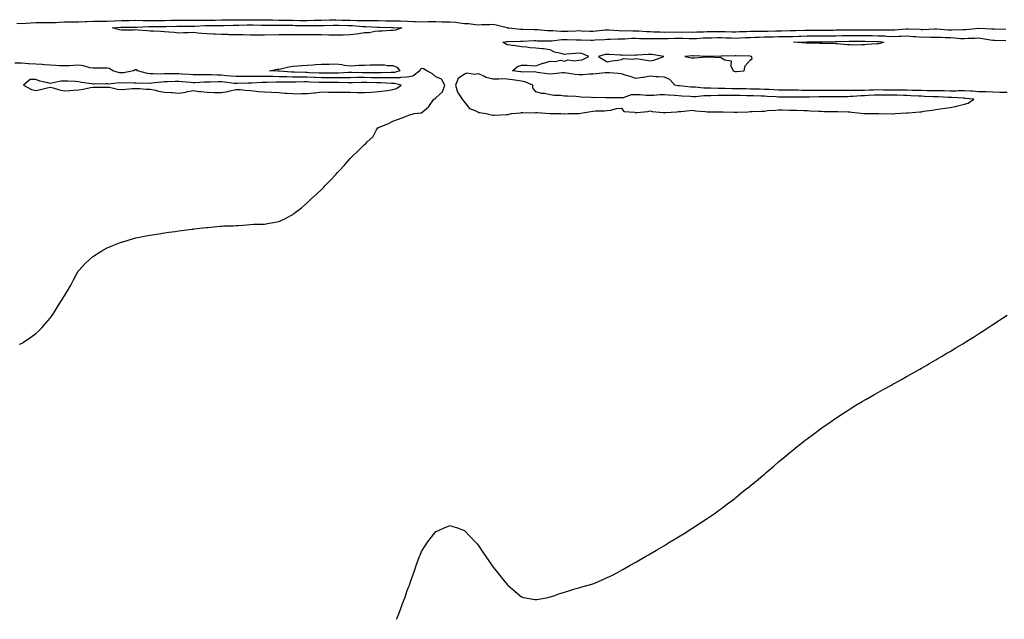
# Model space of a CAD drawing. Units: inches. Extents: x 1023923 to 1026563, y 7340138 to 7342778.
# Drawn here: x 1024747 to 1025436, y 7340138 to 7340558 of the extents above; entities that cross this region are included whole.
import ezdxf

# ---------------------------------------------------------------- set-up
doc = ezdxf.new("R2010")
doc.units = ezdxf.units.IN
doc.header["$MEASUREMENT"] = 0
doc.layers.add('Contour_10237340', color=7, linetype='Continuous', true_color=0xd74c4c)

msp = doc.modelspace()

# ---------------------------------------------------------------- linework, layer by layer
at = {"layer": 'Contour_10237340'}
for points in [[(1024744.79, 7340555.19, 3231), (1024748.05, 7340555.02, 3231), (1024751.23, 7340555.11, 3231), (1024754.48, 7340555.48, 3231), (1024758.05, 7340555.57, 3231), (1024761.7, 7340555.57, 3231), (1024764.38, 7340555.6, 3231), (1024768.05, 7340555.59, 3231), (1024771.88, 7340555.76, 3231), (1024774.01, 7340555.95, 3231), (1024778.05, 7340556.11, 3231), (1024782.23, 7340556.09, 3231), (1024783.81, 7340556.16, 3231), (1024788.05, 7340556.15, 3231), (1024792.48, 7340556.35, 3231), (1024793.52, 7340556.46, 3231), (1024798.05, 7340556.64, 3231), (1024802.72, 7340556.59, 3231), (1024803.38, 7340556.58, 3231), (1024808.05, 7340556.53, 3231), (1024812.93, 7340556.8, 3231), (1024813.15, 7340556.82, 3231), (1024818.05, 7340557.06, 3231), (1024822.82, 7340557.15, 3231), (1024823.3, 7340557.17, 3231), (1024828.05, 7340557.27, 3231), (1024832.82, 7340557.15, 3231), (1024833.25, 7340557.13, 3231), (1024838.05, 7340557.02, 3231), (1024842.87, 7340557.09, 3231), (1024843.23, 7340557.1, 3231), (1024848.05, 7340557.16, 3231), (1024852.74, 7340557.24, 3231), (1024853.36, 7340557.24, 3231), (1024858.05, 7340557.31, 3231), (1024862.62, 7340557.34, 3231), (1024863.48, 7340557.35, 3231), (1024868.05, 7340557.39, 3231), (1024872.56, 7340557.4, 3231), (1024873.5, 7340557.37, 3231), (1024878.05, 7340557.38, 3231), (1024882.56, 7340557.41, 3231), (1024883.54, 7340557.41, 3231), (1024888.05, 7340557.44, 3231), (1024892.46, 7340557.51, 3231), (1024893.64, 7340557.51, 3231), (1024898.05, 7340557.57, 3231), (1024902.39, 7340557.59, 3231), (1024903.73, 7340557.6, 3231), (1024908.05, 7340557.62, 3231), (1024912.35, 7340557.62, 3231), (1024913.77, 7340557.64, 3231), (1024918.05, 7340557.64, 3231), (1024922.44, 7340557.53, 3231), (1024923.6, 7340557.47, 3231), (1024928.05, 7340557.36, 3231), (1024932.66, 7340557.31, 3231), (1024933.42, 7340557.29, 3231), (1024938.05, 7340557.23, 3231), (1024942.82, 7340557.16, 3231), (1024943.28, 7340557.15, 3231), (1024948.05, 7340557.09, 3231), (1024952.76, 7340557.21, 3231), (1024953.38, 7340557.25, 3231), (1024958.05, 7340557.38, 3231), (1024963.62, 7340557.48, 3231), (1024968.05, 7340557.56, 3231), (1024972.56, 7340557.4, 3231), (1024973.48, 7340557.35, 3231), (1024978.05, 7340557.2, 3231), (1024982.84, 7340557.14, 3231), (1024983.28, 7340557.16, 3231), (1024988.05, 7340557.1, 3231), (1024992.93, 7340557.04, 3231), (1024993.19, 7340557.05, 3231), (1024998.05, 7340556.99, 3231), (1025003.01, 7340556.96, 3231), (1025003.09, 7340556.96, 3231), (1025008.05, 7340556.93, 3231), (1025012.91, 7340556.78, 3231), (1025013.21, 7340556.76, 3231), (1025018.05, 7340556.61, 3231), (1025022.58, 7340556.45, 3231), (1025023.58, 7340556.39, 3231), (1025028.05, 7340556.22, 3231), (1025032.41, 7340556.27, 3231), (1025033.69, 7340556.29, 3231), (1025038.05, 7340556.33, 3231), (1025042.37, 7340556.24, 3231), (1025043.81, 7340556.17, 3231), (1025048.05, 7340556.08, 3231), (1025051.96, 7340555.83, 3231), (1025054.59, 7340555.37, 3231), (1025058.05, 7340555.09, 3231), (1025061.1, 7340554.97, 3231), (1025065.69, 7340554.28, 3231), (1025068.05, 7340554.16, 3231), (1025070.35, 7340554.22, 3231), (1025075.65, 7340554.33, 3231), (1025078.05, 7340554.41, 3231), (1025080.24, 7340554.1, 3231), (1025087.89, 7340552.08, 3231), (1025088.05, 7340552.05, 3231), (1025088.19, 7340552.06, 3231), (1025089.2, 7340551.92, 3231), (1025097.27, 7340551.13, 3231), (1025098.05, 7340551.11, 3231), (1025098.87, 7340551.11, 3231), (1025106.88, 7340550.76, 3231), (1025108.05, 7340550.75, 3231), (1025109.28, 7340550.69, 3231), (1025116.21, 7340550.07, 3231), (1025118.05, 7340549.99, 3231), (1025119.94, 7340550.03, 3231), (1025125.67, 7340549.55, 3231), (1025128.05, 7340549.58, 3231), (1025130.35, 7340549.62, 3231), (1025136.08, 7340549.95, 3231), (1025138.05, 7340549.99, 3231), (1025140.06, 7340549.91, 3231), (1025145.78, 7340549.65, 3231), (1025148.05, 7340549.57, 3231), (1025150.22, 7340549.75, 3231), (1025156.59, 7340550.45, 3231), (1025158.05, 7340550.58, 3231), (1025159.42, 7340550.55, 3231), (1025166.12, 7340549.99, 3231), (1025168.05, 7340549.95, 3231), (1025169.96, 7340550.01, 3231), (1025175.96, 7340549.84, 3231), (1025178.05, 7340549.89, 3231), (1025180.16, 7340549.8, 3231), (1025185.51, 7340549.37, 3231), (1025188.05, 7340549.28, 3231), (1025190.75, 7340549.22, 3231), (1025195.16, 7340549.04, 3231), (1025198.05, 7340548.99, 3231), (1025200.92, 7340549.04, 3231), (1025205.12, 7340548.99, 3231), (1025208.05, 7340549.04, 3231), (1025210.96, 7340549.01, 3231), (1025215.2, 7340549.07, 3231), (1025218.05, 7340549.03, 3231), (1025220.82, 7340549.14, 3231), (1025225.35, 7340549.23, 3231), (1025228.05, 7340549.33, 3231), (1025230.61, 7340549.37, 3231), (1025235.53, 7340549.4, 3231), (1025238.05, 7340549.44, 3231), (1025240.61, 7340549.37, 3231), (1025245.37, 7340549.25, 3231), (1025248.05, 7340549.17, 3231), (1025250.71, 7340549.27, 3231), (1025255.55, 7340549.42, 3231), (1025258.05, 7340549.52, 3231), (1025260.39, 7340549.59, 3231), (1025265.63, 7340549.5, 3231), (1025268.05, 7340549.57, 3231), (1025270.34, 7340549.63, 3231), (1025275.94, 7340549.81, 3231), (1025278.05, 7340549.86, 3231), (1025280.08, 7340549.88, 3231), (1025286.1, 7340549.97, 3231), (1025288.05, 7340549.98, 3231), (1025289.92, 7340550.04, 3231), (1025296.39, 7340550.26, 3231), (1025298.05, 7340550.31, 3231), (1025299.65, 7340550.31, 3231), (1025306.45, 7340550.31, 3231), (1025308.05, 7340550.31, 3231), (1025309.63, 7340550.33, 3231), (1025316.55, 7340550.43, 3231), (1025318.05, 7340550.44, 3231), (1025319.5, 7340550.47, 3231), (1025326.64, 7340550.5, 3231), (1025328.05, 7340550.53, 3231), (1025329.44, 7340550.53, 3231), (1025336.72, 7340550.59, 3231), (1025338.05, 7340550.58, 3231), (1025339.4, 7340550.57, 3231), (1025346.76, 7340550.63, 3231), (1025348.05, 7340550.62, 3231), (1025349.42, 7340550.56, 3231), (1025356.78, 7340550.64, 3231), (1025358.05, 7340550.57, 3231), (1025359.34, 7340550.63, 3231), (1025367.33, 7340551.21, 3231), (1025368.05, 7340551.24, 3231), (1025368.77, 7340551.19, 3231), (1025377.05, 7340550.93, 3231), (1025378.05, 7340550.86, 3231), (1025379.1, 7340550.88, 3231), (1025387.39, 7340551.25, 3231), (1025388.05, 7340551.26, 3231), (1025388.75, 7340551.22, 3231), (1025396.74, 7340550.62, 3231), (1025398.05, 7340550.56, 3231), (1025399.46, 7340550.51, 3231), (1025406.9, 7340550.77, 3231), (1025408.05, 7340550.72, 3231), (1025409.18, 7340550.79, 3231), (1025417.91, 7340551.79, 3231), (1025418.05, 7340551.8, 3231), (1025418.19, 7340551.78, 3231), (1025427.37, 7340551.25, 3231), (1025428.05, 7340551.16, 3231), (1025428.83, 7340551.14, 3231), (1025437.17, 7340551.05, 3231)], [(1025438.05, 7340506.59, 3230), (1025433.25, 7340506.72, 3230), (1025432.89, 7340506.75, 3230), (1025428.05, 7340506.88, 3230), (1025423.19, 7340507.05, 3230), (1025422.91, 7340507.06, 3230), (1025418.05, 7340507.24, 3230), (1025413.69, 7340507.56, 3230), (1025412.37, 7340507.59, 3230), (1025408.05, 7340507.89, 3230), (1025404.01, 7340507.87, 3230), (1025402.25, 7340507.72, 3230), (1025398.05, 7340507.7, 3230), (1025393.91, 7340507.77, 3230), (1025392.21, 7340507.76, 3230), (1025388.05, 7340507.83, 3230), (1025384.07, 7340507.95, 3230), (1025382.01, 7340507.95, 3230), (1025378.05, 7340508.06, 3230), (1025374.32, 7340508.18, 3230), (1025371.78, 7340508.18, 3230), (1025368.05, 7340508.31, 3230), (1025364.5, 7340508.37, 3230), (1025361.64, 7340508.33, 3230), (1025358.05, 7340508.39, 3230), (1025354.53, 7340508.4, 3230), (1025351.53, 7340508.44, 3230), (1025348.05, 7340508.45, 3230), (1025344.44, 7340508.31, 3230), (1025341.74, 7340508.23, 3230), (1025338.05, 7340508.07, 3230), (1025334.12, 7340507.99, 3230), (1025331.88, 7340508.1, 3230), (1025328.05, 7340508, 3230), (1025324.12, 7340507.99, 3230), (1025321.98, 7340508, 3230), (1025318.05, 7340508, 3230), (1025314.14, 7340508.02, 3230), (1025311.86, 7340508.11, 3230), (1025308.05, 7340508.13, 3230), (1025304.26, 7340508.12, 3230), (1025301.8, 7340508.17, 3230), (1025298.05, 7340508.17, 3230), (1025294.34, 7340508.2, 3230), (1025291.72, 7340508.25, 3230), (1025288.05, 7340508.29, 3230), (1025284.46, 7340508.32, 3230), (1025281.6, 7340508.37, 3230), (1025278.05, 7340508.4, 3230), (1025274.69, 7340508.57, 3230), (1025271.29, 7340508.68, 3230), (1025268.05, 7340508.83, 3230), (1025265.04, 7340508.92, 3230), (1025260.92, 7340509.04, 3230), (1025258.05, 7340509.12, 3230), (1025255.32, 7340509.18, 3230), (1025250.69, 7340509.28, 3230), (1025248.05, 7340509.34, 3230), (1025245.49, 7340509.37, 3230), (1025240.39, 7340509.57, 3230), (1025238.05, 7340509.59, 3230), (1025235.71, 7340509.58, 3230), (1025230.32, 7340509.65, 3230), (1025228.05, 7340509.64, 3230), (1025225.78, 7340509.65, 3230), (1025219.57, 7340510.4, 3230), (1025218.05, 7340510.41, 3230), (1025216.62, 7340510.5, 3230), (1025208.71, 7340511.25, 3230), (1025208.05, 7340511.3, 3230), (1025207.5, 7340511.37, 3230), (1025205.34, 7340511.92, 3230), (1025201.96, 7340515.82, 3230), (1025198.05, 7340517.31, 3230), (1025193.79, 7340517.66, 3230), (1025192.25, 7340517.72, 3230), (1025188.05, 7340518.03, 3230), (1025183.4, 7340517.27, 3230), (1025182.8, 7340517.16, 3230), (1025178.05, 7340516.41, 3230), (1025174.09, 7340517.95, 3230), (1025171.31, 7340518.66, 3230), (1025168.05, 7340519.7, 3230), (1025166.02, 7340519.89, 3230), (1025159.61, 7340520.35, 3230), (1025158.05, 7340520.48, 3230), (1025156.51, 7340520.38, 3230), (1025150.28, 7340519.69, 3230), (1025148.05, 7340519.55, 3230), (1025145.73, 7340519.6, 3230), (1025140.88, 7340519.09, 3230), (1025138.05, 7340519.14, 3230), (1025135.51, 7340519.39, 3230), (1025129.65, 7340520.32, 3230), (1025128.05, 7340520.5, 3230), (1025126.62, 7340520.49, 3230), (1025120.34, 7340519.64, 3230), (1025118.05, 7340519.63, 3230), (1025116, 7340519.87, 3230), (1025109.26, 7340520.7, 3230), (1025108.05, 7340520.86, 3230), (1025107.19, 7340521.07, 3230), (1025099.05, 7340520.92, 3230), (1025098.05, 7340521.09, 3230), (1025097.33, 7340521.19, 3230), (1025091.62, 7340521.92, 3230), (1025095.18, 7340524.8, 3230), (1025098.05, 7340525.91, 3230), (1025101.9, 7340525.77, 3230), (1025104.38, 7340525.59, 3230), (1025108.05, 7340525.45, 3230), (1025112.85, 7340527.11, 3230), (1025113.38, 7340527.25, 3230), (1025118.05, 7340528.68, 3230), (1025121.62, 7340528.35, 3230), (1025125.34, 7340529.21, 3230), (1025128.05, 7340528.69, 3230), (1025130.51, 7340529.45, 3230), (1025135.04, 7340528.91, 3230), (1025138.05, 7340529.38, 3230), (1025140.45, 7340529.51, 3230), (1025145.08, 7340531.92, 3230), (1025140.16, 7340534.02, 3230), (1025138.05, 7340534.23, 3230), (1025135.94, 7340534.03, 3230), (1025129.65, 7340533.52, 3230), (1025128.05, 7340533.37, 3230), (1025125.9, 7340534.08, 3230), (1025121.12, 7340534.99, 3230), (1025118.05, 7340536.52, 3230), (1025113.4, 7340537.27, 3230), (1025112.72, 7340537.25, 3230), (1025108.05, 7340537.78, 3230), (1025104.18, 7340538.05, 3230), (1025101.55, 7340538.43, 3230), (1025098.05, 7340538.7, 3230), (1025095.26, 7340539.13, 3230), (1025090.16, 7340539.82, 3230), (1025088.05, 7340540.13, 3230), (1025086.78, 7340540.65, 3230), (1025084.98, 7340541.92, 3230), (1025087.5, 7340542.46, 3230), (1025088.05, 7340542.43, 3230), (1025088.54, 7340542.41, 3230), (1025097.25, 7340542.72, 3230), (1025098.05, 7340542.7, 3230), (1025098.83, 7340542.69, 3230), (1025106.98, 7340542.99, 3230), (1025108.05, 7340542.99, 3230), (1025109.07, 7340542.94, 3230), (1025117.09, 7340542.88, 3230), (1025118.05, 7340542.84, 3230), (1025118.99, 7340542.86, 3230), (1025126.27, 7340543.7, 3230), (1025128.05, 7340543.72, 3230), (1025129.89, 7340543.76, 3230), (1025136.37, 7340543.6, 3230), (1025138.05, 7340543.63, 3230), (1025139.69, 7340543.57, 3230), (1025146.59, 7340543.38, 3230), (1025148.05, 7340543.32, 3230), (1025149.57, 7340543.45, 3230), (1025156.12, 7340543.85, 3230), (1025158.05, 7340544.02, 3230), (1025160.12, 7340543.98, 3230), (1025165.73, 7340544.24, 3230), (1025168.05, 7340544.2, 3230), (1025170.39, 7340544.25, 3230), (1025175.34, 7340544.63, 3230), (1025178.05, 7340544.7, 3230), (1025180.73, 7340544.59, 3230), (1025185.37, 7340544.6, 3230), (1025188.05, 7340544.5, 3230), (1025190.59, 7340544.45, 3230), (1025195.49, 7340544.47, 3230), (1025198.05, 7340544.42, 3230), (1025200.61, 7340544.47, 3230), (1025205.26, 7340544.71, 3230), (1025208.05, 7340544.76, 3230), (1025210.86, 7340544.72, 3230), (1025215.43, 7340544.53, 3230), (1025218.05, 7340544.5, 3230), (1025220.73, 7340544.6, 3230), (1025225.14, 7340544.84, 3230), (1025228.05, 7340544.94, 3230), (1025231.12, 7340544.99, 3230), (1025234.89, 7340545.08, 3230), (1025238.05, 7340545.13, 3230), (1025241.17, 7340545.05, 3230), (1025245.06, 7340544.91, 3230), (1025248.05, 7340544.83, 3230), (1025251.06, 7340544.94, 3230), (1025254.87, 7340545.1, 3230), (1025258.05, 7340545.22, 3230), (1025261.45, 7340545.31, 3230), (1025264.46, 7340545.52, 3230), (1025268.05, 7340545.62, 3230), (1025271.84, 7340545.72, 3230), (1025274.2, 7340545.76, 3230), (1025278.05, 7340545.86, 3230), (1025282.03, 7340545.9, 3230), (1025284.07, 7340545.91, 3230), (1025288.05, 7340545.94, 3230), (1025292.21, 7340546.07, 3230), (1025293.85, 7340546.12, 3230), (1025298.05, 7340546.25, 3230), (1025302.39, 7340546.27, 3230), (1025303.69, 7340546.27, 3230), (1025308.05, 7340546.29, 3230), (1025312.46, 7340546.32, 3230), (1025313.64, 7340546.33, 3230), (1025318.05, 7340546.37, 3230), (1025322.6, 7340546.47, 3230), (1025323.48, 7340546.5, 3230), (1025328.05, 7340546.58, 3230), (1025332.7, 7340546.57, 3230), (1025333.4, 7340546.57, 3230), (1025338.05, 7340546.56, 3230), (1025342.66, 7340546.52, 3230), (1025343.46, 7340546.5, 3230), (1025348.05, 7340546.46, 3230), (1025352.39, 7340546.26, 3230), (1025353.87, 7340546.09, 3230), (1025358.05, 7340545.87, 3230), (1025362.17, 7340546.04, 3230), (1025363.91, 7340546.07, 3230), (1025368.05, 7340546.26, 3230), (1025372.11, 7340545.99, 3230), (1025374.2, 7340545.77, 3230), (1025378.05, 7340545.5, 3230), (1025381.68, 7340545.54, 3230), (1025384.48, 7340545.49, 3230), (1025388.05, 7340545.53, 3230), (1025391.49, 7340545.36, 3230), (1025394.69, 7340545.28, 3230), (1025398.05, 7340545.11, 3230), (1025401.14, 7340545.01, 3230), (1025405.41, 7340544.55, 3230), (1025408.05, 7340544.45, 3230), (1025410.75, 7340544.62, 3230), (1025415.28, 7340544.68, 3230), (1025418.05, 7340544.87, 3230), (1025420.71, 7340544.57, 3230), (1025426.47, 7340543.5, 3230), (1025428.05, 7340543.29, 3230), (1025429.4, 7340543.26, 3230), (1025436.98, 7340542.99, 3230)], [(1024746.6, 7340330.47, 3231), (1024748.05, 7340331.03, 3231), (1024748.6, 7340331.37, 3231), (1024749.48, 7340331.92, 3231), (1024754.53, 7340335.43, 3231), (1024758.05, 7340338.03, 3231), (1024760.04, 7340339.92, 3231), (1024762.13, 7340341.92, 3231), (1024764.87, 7340345.1, 3231), (1024768.05, 7340348.85, 3231), (1024769.34, 7340350.62, 3231), (1024770.3, 7340351.92, 3231), (1024773.26, 7340356.71, 3231), (1024773.97, 7340357.83, 3231), (1024776.53, 7340361.92, 3231), (1024777.09, 7340362.88, 3231), (1024778.05, 7340364.49, 3231), (1024780.82, 7340369.16, 3231), (1024782.46, 7340371.92, 3231), (1024784.46, 7340375.51, 3231), (1024787.7, 7340381.56, 3231), (1024787.87, 7340381.92, 3231), (1024788.05, 7340382.15, 3231), (1024792.68, 7340387.3, 3231), (1024797.93, 7340391.92, 3231), (1024797.99, 7340391.97, 3231), (1024798.05, 7340392.01, 3231), (1024798.28, 7340392.15, 3231), (1024804.12, 7340395.84, 3231), (1024808.05, 7340398.05, 3231), (1024810.84, 7340399.13, 3231), (1024817.85, 7340401.92, 3231), (1024817.99, 7340401.98, 3231), (1024818.05, 7340402.01, 3231), (1024818.17, 7340402.04, 3231), (1024825.78, 7340404.18, 3231), (1024828.05, 7340404.92, 3231), (1024831.8, 7340405.67, 3231), (1024833.93, 7340406.05, 3231), (1024838.05, 7340406.92, 3231), (1024842.39, 7340407.59, 3231), (1024844.01, 7340407.87, 3231), (1024848.05, 7340408.45, 3231), (1024851.14, 7340408.83, 3231), (1024855.61, 7340409.48, 3231), (1024858.05, 7340409.82, 3231), (1024859.94, 7340410.04, 3231), (1024867.17, 7340411.05, 3231), (1024868.05, 7340411.15, 3231), (1024868.77, 7340411.21, 3231), (1024875.04, 7340411.92, 3231), (1024877.76, 7340412.22, 3231), (1024878.05, 7340412.26, 3231), (1024878.44, 7340412.31, 3231), (1024886.88, 7340413.09, 3231), (1024888.05, 7340413.23, 3231), (1024889.42, 7340413.3, 3231), (1024896.51, 7340413.47, 3231), (1024898.05, 7340413.53, 3231), (1024899.81, 7340413.68, 3231), (1024905.78, 7340414.19, 3231), (1024908.05, 7340414.39, 3231), (1024910.69, 7340414.55, 3231), (1024915.49, 7340414.49, 3231), (1024918.05, 7340414.6, 3231), (1024921.33, 7340415.2, 3231), (1024924.34, 7340415.64, 3231), (1024928.05, 7340416.38, 3231), (1024931.88, 7340418.09, 3231), (1024936.98, 7340420.85, 3231), (1024938.05, 7340421.41, 3231), (1024938.3, 7340421.66, 3231), (1024938.58, 7340421.92, 3231), (1024943.91, 7340426.06, 3231), (1024948.05, 7340429.39, 3231), (1024949.24, 7340430.72, 3231), (1024950.34, 7340431.92, 3231), (1024954.42, 7340435.55, 3231), (1024958.05, 7340438.78, 3231), (1024959.53, 7340440.43, 3231), (1024960.84, 7340441.92, 3231), (1024964.5, 7340445.48, 3231), (1024968.05, 7340449.19, 3231), (1024969.32, 7340450.66, 3231), (1024970.34, 7340451.92, 3231), (1024974.12, 7340455.84, 3231), (1024978.05, 7340460.43, 3231), (1024978.77, 7340461.2, 3231), (1024979.44, 7340461.92, 3231), (1024983.97, 7340466.01, 3231), (1024988.05, 7340470.24, 3231), (1024988.93, 7340471.04, 3231), (1024989.83, 7340471.92, 3231), (1024994.1, 7340475.86, 3231), (1024996.62, 7340480.49, 3231), (1024997.54, 7340481.92, 3231), (1024997.85, 7340482.11, 3231), (1024998.05, 7340482.25, 3231), (1024998.66, 7340482.52, 3231), (1025004.91, 7340485.06, 3231), (1025008.05, 7340486.67, 3231), (1025011.96, 7340488.01, 3231), (1025015.59, 7340489.45, 3231), (1025018.05, 7340490.35, 3231), (1025019.09, 7340490.88, 3231), (1025022.8, 7340491.92, 3231), (1025027.6, 7340492.36, 3231), (1025028.05, 7340492.55, 3231), (1025033.05, 7340496.92, 3231), (1025036.72, 7340501.92, 3231), (1025037.6, 7340502.36, 3231), (1025038.05, 7340502.89, 3231), (1025042.74, 7340507.23, 3231), (1025044.28, 7340511.92, 3231), (1025042.13, 7340516.01, 3231), (1025038.05, 7340517.77, 3231), (1025035.82, 7340519.7, 3231), (1025031.8, 7340521.92, 3231), (1025029.36, 7340523.23, 3231), (1025028.05, 7340523.59, 3231), (1025027.05, 7340522.93, 3231), (1025026.84, 7340521.92, 3231), (1025021.86, 7340518.1, 3231), (1025018.05, 7340517.36, 3231), (1025013.25, 7340517.11, 3231), (1025012.95, 7340517.02, 3231), (1025008.05, 7340516.88, 3231), (1025003.07, 7340516.91, 3231), (1025003.03, 7340516.91, 3231), (1024998.05, 7340516.94, 3231), (1024993.15, 7340517.02, 3231), (1024992.95, 7340517.03, 3231), (1024988.05, 7340517.11, 3231), (1024983.21, 7340517.09, 3231), (1024982.87, 7340517.1, 3231), (1024978.05, 7340517.07, 3231), (1024973.11, 7340516.97, 3231), (1024973.01, 7340516.96, 3231), (1024968.05, 7340516.88, 3231), (1024958.05, 7340516.96, 3231), (1024953.28, 7340517.14, 3231), (1024952.82, 7340517.16, 3231), (1024948.05, 7340517.34, 3231), (1024943.5, 7340517.37, 3231), (1024942.56, 7340517.4, 3231), (1024938.05, 7340517.43, 3231), (1024933.67, 7340517.55, 3231), (1024932.33, 7340517.65, 3231), (1024928.05, 7340517.77, 3231), (1024923.95, 7340517.81, 3231), (1024922.05, 7340517.91, 3231), (1024918.05, 7340517.96, 3231), (1024913.99, 7340517.86, 3231), (1024912.07, 7340517.91, 3231), (1024908.05, 7340517.8, 3231), (1024903.93, 7340517.79, 3231), (1024902.11, 7340517.85, 3231), (1024898.05, 7340517.85, 3231), (1024894.36, 7340518.23, 3231), (1024891.51, 7340518.46, 3231), (1024888.05, 7340518.8, 3231), (1024884.96, 7340518.84, 3231), (1024880.94, 7340519.02, 3231), (1024878.05, 7340519.06, 3231), (1024875.12, 7340518.99, 3231), (1024870.9, 7340519.06, 3231), (1024868.05, 7340518.98, 3231), (1024865.34, 7340519.21, 3231), (1024860.43, 7340519.53, 3231), (1024858.05, 7340519.73, 3231), (1024855.8, 7340519.68, 3231), (1024850.22, 7340519.75, 3231), (1024848.05, 7340519.71, 3231), (1024845.75, 7340519.62, 3231), (1024840.14, 7340519.82, 3231), (1024838.05, 7340519.72, 3231), (1024836.08, 7340519.95, 3231), (1024829.2, 7340521.92, 3231), (1024828.62, 7340522.49, 3231), (1024828.05, 7340522.61, 3231), (1024827.44, 7340522.53, 3231), (1024826.37, 7340521.92, 3231), (1024819.48, 7340520.49, 3231), (1024818.05, 7340520.39, 3231), (1024816.64, 7340520.51, 3231), (1024812, 7340521.92, 3231), (1024809.67, 7340523.54, 3231), (1024808.05, 7340523.81, 3231), (1024806.25, 7340523.72, 3231), (1024799.92, 7340523.79, 3231), (1024798.05, 7340523.7, 3231), (1024795.92, 7340524.05, 3231), (1024791.43, 7340525.29, 3231), (1024788.05, 7340525.72, 3231), (1024784.46, 7340525.5, 3231), (1024781.6, 7340525.47, 3231), (1024778.05, 7340525.28, 3231), (1024774.51, 7340525.46, 3231), (1024771.76, 7340525.63, 3231), (1024768.05, 7340525.82, 3231), (1024763.97, 7340526.01, 3231), (1024762.41, 7340526.27, 3231), (1024758.05, 7340526.43, 3231), (1024753.19, 7340526.78, 3231), (1024752.95, 7340526.82, 3231), (1024748.05, 7340527.13, 3231), (1024743.28, 7340527.15, 3231)], [(1025010.43, 7340138, 3230), (1025010.88, 7340139.09, 3230), (1025012.07, 7340141.92, 3230), (1025013.73, 7340146.25, 3230), (1025014.59, 7340148.46, 3230), (1025015.92, 7340151.92, 3230), (1025016.47, 7340153.51, 3230), (1025018.05, 7340158.06, 3230), (1025019.1, 7340160.86, 3230), (1025019.53, 7340161.92, 3230), (1025020.34, 7340164.2, 3230), (1025021.7, 7340168.27, 3230), (1025023.01, 7340171.92, 3230), (1025024.3, 7340175.67, 3230), (1025025.76, 7340179.64, 3230), (1025026.59, 7340181.92, 3230), (1025027, 7340182.97, 3230), (1025028.05, 7340185.4, 3230), (1025030.57, 7340189.39, 3230), (1025032.27, 7340191.92, 3230), (1025034.77, 7340195.21, 3230), (1025038.05, 7340199.34, 3230), (1025039.87, 7340200.11, 3230), (1025043.97, 7340201.92, 3230), (1025046.86, 7340203.11, 3230), (1025048.05, 7340203.6, 3230), (1025049.36, 7340203.23, 3230), (1025053.32, 7340201.92, 3230), (1025056.8, 7340200.67, 3230), (1025058.05, 7340200.16, 3230), (1025062.11, 7340195.99, 3230), (1025065.86, 7340191.92, 3230), (1025066.88, 7340190.74, 3230), (1025068.05, 7340189.26, 3230), (1025071.04, 7340184.91, 3230), (1025073.11, 7340181.92, 3230), (1025075.14, 7340179.01, 3230), (1025078.05, 7340174.73, 3230), (1025079.28, 7340173.15, 3230), (1025080.28, 7340171.92, 3230), (1025083.73, 7340167.6, 3230), (1025088.05, 7340162.3, 3230), (1025088.25, 7340162.12, 3230), (1025088.48, 7340161.92, 3230), (1025093.6, 7340157.47, 3230), (1025098.05, 7340153.67, 3230), (1025099.44, 7340153.32, 3230), (1025107.29, 7340151.92, 3230), (1025107.93, 7340151.81, 3230), (1025108.05, 7340151.8, 3230), (1025108.15, 7340151.82, 3230), (1025108.73, 7340151.92, 3230), (1025116.6, 7340153.37, 3230), (1025118.05, 7340153.62, 3230), (1025120.65, 7340154.52, 3230), (1025124.2, 7340155.76, 3230), (1025128.05, 7340157.04, 3230), (1025131.88, 7340158.09, 3230), (1025135.35, 7340159.23, 3230), (1025138.05, 7340160, 3230), (1025139.53, 7340160.43, 3230), (1025144.71, 7340161.92, 3230), (1025147.31, 7340162.67, 3230), (1025148.05, 7340162.91, 3230), (1025149.75, 7340163.63, 3230), (1025154.38, 7340165.6, 3230), (1025158.05, 7340167.16, 3230), (1025161.19, 7340168.77, 3230), (1025167.37, 7340171.92, 3230), (1025167.82, 7340172.16, 3230), (1025168.05, 7340172.29, 3230), (1025168.91, 7340172.78, 3230), (1025174.16, 7340175.81, 3230), (1025178.05, 7340178.05, 3230), (1025180.51, 7340179.46, 3230), (1025184.85, 7340181.92, 3230), (1025186.88, 7340183.1, 3230), (1025188.05, 7340183.77, 3230), (1025192.52, 7340186.38, 3230), (1025193.19, 7340186.78, 3230), (1025198.05, 7340189.74, 3230), (1025199.42, 7340190.55, 3230), (1025201.72, 7340191.92, 3230), (1025205.69, 7340194.28, 3230), (1025208.05, 7340195.71, 3230), (1025211.92, 7340198.05, 3230), (1025218.05, 7340201.92, 3230), (1025224.03, 7340205.94, 3230), (1025228.05, 7340208.59, 3230), (1025230.02, 7340209.95, 3230), (1025232.87, 7340211.92, 3230), (1025235.9, 7340214.08, 3230), (1025238.05, 7340215.65, 3230), (1025241.64, 7340218.33, 3230), (1025246.47, 7340221.92, 3230), (1025247.35, 7340222.62, 3230), (1025248.05, 7340223.17, 3230), (1025252.85, 7340227.12, 3230), (1025254.87, 7340228.74, 3230), (1025258.05, 7340231.29, 3230), (1025258.4, 7340231.57, 3230), (1025258.83, 7340231.92, 3230), (1025263.85, 7340236.11, 3230), (1025268.05, 7340239.61, 3230), (1025269.32, 7340240.66, 3230), (1025270.82, 7340241.92, 3230), (1025274.69, 7340245.27, 3230), (1025278.05, 7340248.17, 3230), (1025280.1, 7340249.87, 3230), (1025282.54, 7340251.92, 3230), (1025285.55, 7340254.42, 3230), (1025288.05, 7340256.45, 3230), (1025291.1, 7340258.87, 3230), (1025294.96, 7340261.92, 3230), (1025296.66, 7340263.3, 3230), (1025298.05, 7340264.37, 3230), (1025302.41, 7340267.57, 3230), (1025307.33, 7340271.21, 3230), (1025308.05, 7340271.73, 3230), (1025308.17, 7340271.81, 3230), (1025308.3, 7340271.92, 3230), (1025314.03, 7340275.94, 3230), (1025318.05, 7340278.71, 3230), (1025320, 7340279.98, 3230), (1025322.97, 7340281.92, 3230), (1025326.06, 7340283.92, 3230), (1025328.05, 7340285.22, 3230), (1025332.19, 7340287.77, 3230), (1025336.47, 7340290.33, 3230), (1025338.05, 7340291.3, 3230), (1025338.44, 7340291.52, 3230), (1025339.09, 7340291.92, 3230), (1025344.79, 7340295.18, 3230), (1025348.05, 7340297.05, 3230), (1025351.21, 7340298.75, 3230), (1025356.96, 7340301.92, 3230), (1025357.66, 7340302.32, 3230), (1025358.05, 7340302.53, 3230), (1025359.46, 7340303.32, 3230), (1025364.05, 7340305.93, 3230), (1025368.05, 7340308.11, 3230), (1025370.49, 7340309.47, 3230), (1025374.87, 7340311.92, 3230), (1025376.9, 7340313.07, 3230), (1025378.05, 7340313.73, 3230), (1025382.25, 7340316.12, 3230), (1025383.26, 7340316.71, 3230), (1025388.05, 7340319.55, 3230), (1025389.53, 7340320.43, 3230), (1025392.05, 7340321.92, 3230), (1025395.82, 7340324.16, 3230), (1025398.05, 7340325.48, 3230), (1025402.09, 7340327.88, 3230), (1025406.96, 7340330.83, 3230), (1025408.05, 7340331.5, 3230), (1025408.3, 7340331.66, 3230), (1025408.73, 7340331.92, 3230), (1025414.44, 7340335.54, 3230), (1025418.05, 7340337.78, 3230), (1025420.55, 7340339.42, 3230), (1025424.46, 7340341.92, 3230), (1025426.64, 7340343.33, 3230), (1025428.05, 7340344.23, 3230), (1025432.7, 7340347.28, 3230), (1025434.81, 7340348.67, 3230), (1025438.05, 7340350.81, 3230)]]:
    msp.add_polyline3d(points, dxfattribs=at)
for points in [[(1025008.05, 7340550.15, 3230), (1025006.27, 7340550.15, 3230), (1025000.47, 7340549.5, 3230), (1024998.05, 7340549.5, 3230), (1024995.43, 7340549.31, 3230), (1024991.45, 7340548.53, 3230), (1024988.05, 7340548.34, 3230), (1024983.93, 7340547.8, 3230), (1024982.48, 7340547.49, 3230), (1024978.05, 7340547.02, 3230), (1024973.11, 7340546.87, 3230), (1024972.99, 7340546.87, 3230), (1024968.05, 7340546.73, 3230), (1024963.07, 7340546.89, 3230), (1024963.03, 7340546.9, 3230), (1024958.05, 7340547.06, 3230), (1024953.15, 7340547.02, 3230), (1024952.95, 7340547.01, 3230), (1024948.05, 7340546.97, 3230), (1024943.19, 7340547.06, 3230), (1024942.91, 7340547.05, 3230), (1024938.05, 7340547.13, 3230), (1024933.19, 7340547.07, 3230), (1024932.91, 7340547.06, 3230), (1024928.05, 7340546.99, 3230), (1024918.05, 7340546.85, 3230), (1024913.11, 7340546.87, 3230), (1024913.01, 7340546.87, 3230), (1024908.05, 7340546.89, 3230), (1024903.11, 7340546.98, 3230), (1024902.99, 7340546.98, 3230), (1024898.05, 7340547.06, 3230), (1024893.28, 7340547.15, 3230), (1024892.76, 7340547.2, 3230), (1024888.05, 7340547.31, 3230), (1024883.64, 7340547.51, 3230), (1024882.41, 7340547.55, 3230), (1024878.05, 7340547.75, 3230), (1024874.2, 7340548.06, 3230), (1024871.64, 7340548.32, 3230), (1024868.05, 7340548.63, 3230), (1024864.57, 7340548.44, 3230), (1024861.49, 7340548.49, 3230), (1024858.05, 7340548.26, 3230), (1024854.75, 7340548.63, 3230), (1024851.08, 7340548.9, 3230), (1024848.05, 7340549.21, 3230), (1024845.43, 7340549.3, 3230), (1024840.47, 7340549.51, 3230), (1024838.05, 7340549.6, 3230), (1024835.92, 7340549.79, 3230), (1024829.67, 7340550.3, 3230), (1024828.05, 7340550.45, 3230), (1024826.55, 7340550.42, 3230), (1024819.57, 7340550.4, 3230), (1024818.05, 7340550.37, 3230), (1024816.62, 7340550.49, 3230), (1024811.59, 7340551.92, 3230), (1024817.48, 7340552.49, 3230), (1024818.05, 7340552.52, 3230), (1024818.66, 7340552.53, 3230), (1024827.44, 7340552.52, 3230), (1024828.05, 7340552.53, 3230), (1024828.66, 7340552.52, 3230), (1024837.17, 7340552.79, 3230), (1024838.05, 7340552.77, 3230), (1024838.91, 7340552.79, 3230), (1024847.05, 7340552.91, 3230), (1024848.05, 7340552.93, 3230), (1024849.07, 7340552.94, 3230), (1024856.84, 7340553.14, 3230), (1024858.05, 7340553.16, 3230), (1024859.3, 7340553.17, 3230), (1024866.76, 7340553.21, 3230), (1024868.05, 7340553.22, 3230), (1024869.36, 7340553.23, 3230), (1024876.47, 7340553.51, 3230), (1024878.05, 7340553.51, 3230), (1024879.65, 7340553.52, 3230), (1024886.35, 7340553.62, 3230), (1024888.05, 7340553.63, 3230), (1024889.79, 7340553.66, 3230), (1024896.08, 7340553.89, 3230), (1024898.05, 7340553.92, 3230), (1024900.06, 7340553.93, 3230), (1024906.02, 7340553.94, 3230), (1024908.05, 7340553.95, 3230), (1024910.08, 7340553.95, 3230), (1024916.12, 7340553.86, 3230), (1024918.05, 7340553.86, 3230), (1024919.94, 7340553.81, 3230), (1024926.12, 7340553.85, 3230), (1024928.05, 7340553.81, 3230), (1024929.92, 7340553.79, 3230), (1024936.23, 7340553.74, 3230), (1024938.05, 7340553.71, 3230), (1024939.83, 7340553.69, 3230), (1024946.33, 7340553.64, 3230), (1024948.05, 7340553.62, 3230), (1024949.79, 7340553.66, 3230), (1024956.41, 7340553.56, 3230), (1024958.05, 7340553.61, 3230), (1024959.77, 7340553.64, 3230), (1024966.23, 7340553.73, 3230), (1024968.05, 7340553.77, 3230), (1024969.83, 7340553.7, 3230), (1024976.43, 7340553.55, 3230), (1024978.05, 7340553.49, 3230), (1024979.59, 7340553.47, 3230), (1024986.98, 7340552.98, 3230), (1024988.05, 7340552.97, 3230), (1024989.09, 7340552.96, 3230), (1024997.44, 7340552.52, 3230), (1024998.05, 7340552.51, 3230), (1024998.64, 7340552.51, 3230), (1025007.68, 7340552.28, 3230), (1025008.05, 7340552.28, 3230), (1025008.4, 7340552.27, 3230), (1025014.32, 7340551.92, 3230), (1025009.71, 7340550.26, 3230)], [(1025348.05, 7340540.78, 3229), (1025346.82, 7340540.69, 3229), (1025339.81, 7340540.17, 3229), (1025338.05, 7340540.04, 3229), (1025336.23, 7340540.09, 3229), (1025330.08, 7340539.89, 3229), (1025328.05, 7340539.95, 3229), (1025326.23, 7340540.1, 3229), (1025319.22, 7340540.76, 3229), (1025318.05, 7340540.86, 3229), (1025317.03, 7340540.89, 3229), (1025308.97, 7340541, 3229), (1025308.05, 7340541.04, 3229), (1025307.19, 7340541.06, 3229), (1025298.75, 7340541.21, 3229), (1025298.05, 7340541.23, 3229), (1025297.39, 7340541.26, 3229), (1025288.5, 7340541.92, 3229), (1025297.8, 7340542.18, 3229), (1025298.05, 7340542.19, 3229), (1025298.32, 7340542.19, 3229), (1025307.72, 7340542.26, 3229), (1025308.05, 7340542.26, 3229), (1025308.38, 7340542.26, 3229), (1025317.66, 7340542.31, 3229), (1025318.44, 7340542.32, 3229), (1025327.35, 7340542.62, 3229), (1025328.05, 7340542.63, 3229), (1025328.75, 7340542.63, 3229), (1025337.42, 7340542.54, 3229), (1025338.05, 7340542.54, 3229), (1025338.66, 7340542.53, 3229), (1025347.66, 7340542.31, 3229), (1025348.05, 7340542.3, 3229), (1025348.42, 7340542.29, 3229), (1025351.7, 7340541.92, 3229), (1025349.05, 7340540.92, 3229)], [(1025188.05, 7340528.78, 3230), (1025190.67, 7340529.3, 3230), (1025197.64, 7340531.92, 3230), (1025189.3, 7340533.18, 3230), (1025188.05, 7340533.28, 3230), (1025186.72, 7340533.24, 3230), (1025178.85, 7340532.72, 3230), (1025178.05, 7340532.7, 3230), (1025177.17, 7340532.79, 3230), (1025168.73, 7340532.6, 3230), (1025168.05, 7340532.71, 3230), (1025167.17, 7340532.8, 3230), (1025159.34, 7340533.21, 3230), (1025158.05, 7340533.38, 3230), (1025156.59, 7340533.39, 3230), (1025151.9, 7340531.92, 3230), (1025155.59, 7340529.46, 3230), (1025158.05, 7340528.08, 3230), (1025161.19, 7340528.78, 3230), (1025165.51, 7340529.38, 3230), (1025168.05, 7340529.87, 3230), (1025169.51, 7340530.45, 3230), (1025176.25, 7340530.12, 3230), (1025178.05, 7340530.49, 3230), (1025179.83, 7340530.14, 3230), (1025185.51, 7340529.37, 3230)], [(1025248.05, 7340521.34, 3230), (1025248.58, 7340521.39, 3230), (1025253.87, 7340521.92, 3230), (1025254.69, 7340525.29, 3230), (1025258.05, 7340529.27, 3230), (1025259.42, 7340530.55, 3230), (1025259.01, 7340531.92, 3230), (1025258.15, 7340532.01, 3230), (1025258.05, 7340532.03, 3230), (1025257.93, 7340532.04, 3230), (1025248.42, 7340532.28, 3230), (1025248.05, 7340532.32, 3230), (1025247.68, 7340532.29, 3230), (1025238.25, 7340532.12, 3230), (1025238.05, 7340532.11, 3230), (1025237.85, 7340532.11, 3230), (1025228.09, 7340531.97, 3230), (1025228.05, 7340531.97, 3230), (1025227.99, 7340531.97, 3230), (1025218.42, 7340532.3, 3230), (1025218.05, 7340532.34, 3230), (1025217.68, 7340532.3, 3230), (1025212.48, 7340531.92, 3230), (1025217.11, 7340530.98, 3230), (1025218.05, 7340530.91, 3230), (1025219.07, 7340530.91, 3230), (1025227.87, 7340531.75, 3230), (1025228.05, 7340531.75, 3230), (1025228.25, 7340531.71, 3230), (1025237.31, 7340531.17, 3230), (1025238.05, 7340530.99, 3230), (1025240.41, 7340529.56, 3230), (1025244.89, 7340528.76, 3230), (1025244.67, 7340525.29, 3230), (1025246.14, 7340521.92, 3230), (1025247.52, 7340521.38, 3230)], [(1025008.05, 7340520.71, 3230), (1025006.86, 7340520.72, 3230), (1024999.61, 7340520.37, 3230), (1024998.05, 7340520.38, 3230), (1024996.53, 7340520.4, 3230), (1024989.48, 7340520.49, 3230), (1024988.05, 7340520.51, 3230), (1024986.64, 7340520.51, 3230), (1024979.28, 7340520.69, 3230), (1024978.05, 7340520.68, 3230), (1024976.8, 7340520.66, 3230), (1024969.79, 7340520.18, 3230), (1024968.05, 7340520.15, 3230), (1024966.29, 7340520.16, 3230), (1024959.73, 7340520.24, 3230), (1024958.05, 7340520.26, 3230), (1024956.45, 7340520.32, 3230), (1024949.44, 7340520.54, 3230), (1024948.05, 7340520.59, 3230), (1024946.72, 7340520.6, 3230), (1024939.07, 7340520.9, 3230), (1024938.05, 7340520.9, 3230), (1024937.05, 7340520.93, 3230), (1024928.36, 7340521.6, 3230), (1024928.05, 7340521.61, 3230), (1024927.74, 7340521.61, 3230), (1024921.68, 7340521.92, 3230), (1024926.96, 7340523.01, 3230), (1024928.05, 7340523.05, 3230), (1024929.38, 7340523.25, 3230), (1024935.22, 7340524.75, 3230), (1024938.05, 7340525.07, 3230), (1024941.43, 7340525.31, 3230), (1024944.32, 7340525.65, 3230), (1024948.05, 7340525.88, 3230), (1024952.25, 7340526.11, 3230), (1024953.71, 7340526.25, 3230), (1024958.05, 7340526.47, 3230), (1024962.74, 7340526.61, 3230), (1024963.34, 7340526.63, 3230), (1024968.05, 7340526.76, 3230), (1024972.35, 7340526.22, 3230), (1024974.09, 7340525.89, 3230), (1024978.05, 7340525.33, 3230), (1024981.66, 7340525.54, 3230), (1024984.24, 7340525.72, 3230), (1024988.05, 7340525.93, 3230), (1024992.13, 7340525.99, 3230), (1024993.91, 7340526.06, 3230), (1024998.05, 7340526.12, 3230), (1025002.09, 7340525.97, 3230), (1025004.32, 7340525.66, 3230), (1025008.05, 7340525.49, 3230), (1025010.65, 7340524.52, 3230), (1025012.89, 7340521.92, 3230), (1025009.22, 7340520.75, 3230)], [(1025358.05, 7340491.76, 3231), (1025358.21, 7340491.76, 3231), (1025359.55, 7340491.92, 3231), (1025367.6, 7340492.36, 3231), (1025368.05, 7340492.42, 3231), (1025368.64, 7340492.5, 3231), (1025376.92, 7340493.06, 3231), (1025378.05, 7340493.26, 3231), (1025379.67, 7340493.55, 3231), (1025385.57, 7340494.4, 3231), (1025388.05, 7340494.87, 3231), (1025391.47, 7340495.33, 3231), (1025394.34, 7340495.63, 3231), (1025398.05, 7340496.18, 3231), (1025402.87, 7340497.09, 3231), (1025403.4, 7340497.28, 3231), (1025408.05, 7340498.43, 3231), (1025410.82, 7340499.15, 3231), (1025414.77, 7340501.92, 3231), (1025408.73, 7340502.6, 3231), (1025408.05, 7340502.65, 3231), (1025407.33, 7340502.65, 3231), (1025399.4, 7340503.26, 3231), (1025398.05, 7340503.25, 3231), (1025396.7, 7340503.28, 3231), (1025389.69, 7340503.57, 3231), (1025388.05, 7340503.59, 3231), (1025386.33, 7340503.64, 3231), (1025380.1, 7340503.97, 3231), (1025378.05, 7340504.03, 3231), (1025375.86, 7340504.1, 3231), (1025370.59, 7340504.45, 3231), (1025368.05, 7340504.53, 3231), (1025365.39, 7340504.58, 3231), (1025360.94, 7340504.81, 3231), (1025358.05, 7340504.86, 3231), (1025355.1, 7340504.88, 3231), (1025351, 7340504.87, 3231), (1025348.05, 7340504.89, 3231), (1025345.2, 7340504.78, 3231), (1025340.65, 7340504.53, 3231), (1025338.05, 7340504.42, 3231), (1025335.61, 7340504.36, 3231), (1025329.94, 7340503.82, 3231), (1025328.05, 7340503.78, 3231), (1025326.19, 7340503.77, 3231), (1025319.85, 7340503.72, 3231), (1025318.05, 7340503.71, 3231), (1025316.25, 7340503.73, 3231), (1025309.71, 7340503.59, 3231), (1025308.05, 7340503.59, 3231), (1025306.37, 7340503.59, 3231), (1025299.53, 7340503.41, 3231), (1025298.05, 7340503.4, 3231), (1025296.55, 7340503.42, 3231), (1025289.57, 7340503.44, 3231), (1025288.05, 7340503.45, 3231), (1025286.51, 7340503.46, 3231), (1025279.59, 7340503.47, 3231), (1025278.05, 7340503.48, 3231), (1025276.41, 7340503.57, 3231), (1025270.12, 7340503.99, 3231), (1025268.05, 7340504.08, 3231), (1025265.82, 7340504.15, 3231), (1025260.39, 7340504.27, 3231), (1025258.05, 7340504.34, 3231), (1025255.59, 7340504.39, 3231), (1025250.63, 7340504.49, 3231), (1025248.05, 7340504.55, 3231), (1025245.39, 7340504.57, 3231), (1025240.61, 7340504.48, 3231), (1025238.05, 7340504.5, 3231), (1025235.47, 7340504.49, 3231), (1025230.51, 7340504.38, 3231), (1025228.05, 7340504.37, 3231), (1025225.59, 7340504.38, 3231), (1025219.89, 7340503.75, 3231), (1025218.05, 7340503.76, 3231), (1025216.08, 7340503.89, 3231), (1025210.26, 7340504.12, 3231), (1025208.05, 7340504.27, 3231), (1025205.35, 7340504.61, 3231), (1025200.84, 7340504.72, 3231), (1025198.05, 7340505.17, 3231), (1025194.89, 7340505.07, 3231), (1025190.73, 7340504.6, 3231), (1025188.05, 7340504.51, 3231), (1025185.37, 7340504.59, 3231), (1025181.21, 7340505.09, 3231), (1025178.05, 7340505.17, 3231), (1025174.91, 7340505.07, 3231), (1025169.16, 7340503.03, 3231), (1025168.05, 7340502.96, 3231), (1025166.96, 7340503.02, 3231), (1025159.07, 7340502.94, 3231), (1025158.05, 7340502.99, 3231), (1025156.98, 7340502.99, 3231), (1025149.2, 7340503.08, 3231), (1025148.05, 7340503.07, 3231), (1025146.74, 7340503.22, 3231), (1025139.65, 7340503.53, 3231), (1025138.05, 7340503.75, 3231), (1025136.1, 7340503.86, 3231), (1025130.18, 7340504.05, 3231), (1025128.05, 7340504.19, 3231), (1025125.41, 7340504.55, 3231), (1025120.8, 7340504.67, 3231), (1025118.05, 7340505.16, 3231), (1025114.07, 7340505.9, 3231), (1025112.07, 7340505.94, 3231), (1025108.05, 7340507.06, 3231), (1025106.02, 7340509.89, 3231), (1025105.96, 7340511.92, 3231), (1025100.35, 7340514.23, 3231), (1025098.05, 7340514.61, 3231), (1025094.91, 7340515.06, 3231), (1025091.68, 7340515.56, 3231), (1025088.05, 7340516.07, 3231), (1025083.81, 7340516.16, 3231), (1025082.05, 7340515.92, 3231), (1025078.05, 7340516.06, 3231), (1025073.3, 7340517.16, 3231), (1025072.05, 7340517.91, 3231), (1025068.05, 7340519.65, 3231), (1025065.37, 7340519.25, 3231), (1025059.81, 7340520.16, 3231), (1025058.05, 7340519.59, 3231), (1025053.58, 7340516.39, 3231), (1025051.8, 7340511.92, 3231), (1025053.11, 7340506.99, 3231), (1025053.67, 7340506.3, 3231), (1025056.57, 7340501.92, 3231), (1025057.13, 7340501.01, 3231), (1025058.05, 7340499.94, 3231), (1025061.72, 7340495.59, 3231), (1025066.14, 7340493.82, 3231), (1025068.05, 7340492.76, 3231), (1025068.79, 7340492.67, 3231), (1025073.19, 7340491.92, 3231), (1025077.07, 7340490.95, 3231), (1025078.05, 7340490.74, 3231), (1025079.22, 7340490.75, 3231), (1025087.48, 7340491.36, 3231), (1025088.05, 7340491.37, 3231), (1025088.58, 7340491.4, 3231), (1025091.12, 7340491.92, 3231), (1025097.44, 7340492.53, 3231), (1025098.05, 7340492.62, 3231), (1025098.93, 7340492.8, 3231), (1025107.41, 7340492.55, 3231), (1025108.05, 7340492.8, 3231), (1025108.93, 7340492.79, 3231), (1025117.91, 7340492.05, 3231), (1025118.05, 7340492.05, 3231), (1025118.19, 7340492.06, 3231), (1025125.55, 7340491.92, 3231), (1025127.99, 7340491.87, 3231), (1025128.05, 7340491.87, 3231), (1025128.09, 7340491.87, 3231), (1025130.9, 7340491.92, 3231), (1025137.91, 7340492.05, 3231), (1025138.05, 7340492.06, 3231), (1025138.23, 7340492.1, 3231), (1025146.6, 7340493.37, 3231), (1025148.05, 7340493.69, 3231), (1025149.92, 7340493.79, 3231), (1025156.06, 7340493.91, 3231), (1025158.05, 7340494.01, 3231), (1025160.47, 7340494.34, 3231), (1025164.48, 7340495.5, 3231), (1025168.05, 7340495.84, 3231), (1025169.55, 7340493.42, 3231), (1025177.13, 7340492.83, 3231), (1025178.05, 7340492.45, 3231), (1025178.71, 7340492.59, 3231), (1025186.57, 7340493.4, 3231), (1025188.05, 7340493.8, 3231), (1025189.55, 7340493.43, 3231), (1025197.23, 7340492.74, 3231), (1025198.05, 7340492.58, 3231), (1025198.77, 7340492.63, 3231), (1025206.78, 7340493.19, 3231), (1025208.05, 7340493.29, 3231), (1025209.59, 7340493.47, 3231), (1025215.96, 7340494.02, 3231), (1025218.05, 7340494.28, 3231), (1025219.89, 7340493.76, 3231), (1025226.49, 7340493.48, 3231), (1025228.05, 7340493.17, 3231), (1025229.26, 7340493.13, 3231), (1025236.82, 7340493.14, 3231), (1025238.05, 7340493.1, 3231), (1025239.18, 7340493.05, 3231), (1025246.98, 7340493, 3231), (1025248.05, 7340492.96, 3231), (1025249.14, 7340493.01, 3231), (1025256.7, 7340493.26, 3231), (1025258.05, 7340493.33, 3231), (1025259.55, 7340493.42, 3231), (1025266.33, 7340493.64, 3231), (1025268.05, 7340493.74, 3231), (1025270.18, 7340494.04, 3231), (1025275.73, 7340494.24, 3231), (1025278.05, 7340494.66, 3231), (1025280.75, 7340494.61, 3231), (1025285.55, 7340494.42, 3231), (1025288.05, 7340494.37, 3231), (1025290.45, 7340494.33, 3231), (1025295.9, 7340494.07, 3231), (1025298.05, 7340494.03, 3231), (1025300, 7340493.87, 3231), (1025306.23, 7340493.74, 3231), (1025308.05, 7340493.6, 3231), (1025309.63, 7340493.5, 3231), (1025316.57, 7340493.4, 3231), (1025318.05, 7340493.32, 3231), (1025319.42, 7340493.28, 3231), (1025326.78, 7340493.19, 3231), (1025328.05, 7340493.16, 3231), (1025329.01, 7340492.87, 3231), (1025337.97, 7340492.01, 3231), (1025338.05, 7340491.99, 3231), (1025338.11, 7340491.98, 3231), (1025347.09, 7340491.92, 3231), (1025348.03, 7340491.91, 3231), (1025348.07, 7340491.91, 3231), (1025357.87, 7340491.75, 3231)], [(1025008.05, 7340508.69, 3232), (1025010.45, 7340509.52, 3232), (1025013.89, 7340511.92, 3232), (1025009.2, 7340513.07, 3232), (1025008.05, 7340513.04, 3232), (1025006.92, 7340513.05, 3232), (1024999.61, 7340513.49, 3232), (1024998.05, 7340513.5, 3232), (1024996.45, 7340513.53, 3232), (1024989.81, 7340513.68, 3232), (1024988.05, 7340513.71, 3232), (1024986.27, 7340513.7, 3232), (1024979.59, 7340513.45, 3232), (1024978.05, 7340513.45, 3232), (1024976.55, 7340513.42, 3232), (1024969.77, 7340513.64, 3232), (1024968.05, 7340513.61, 3232), (1024966.35, 7340513.62, 3232), (1024959.77, 7340513.65, 3232), (1024958.05, 7340513.66, 3232), (1024956.23, 7340513.73, 3232), (1024950.14, 7340514.01, 3232), (1024948.05, 7340514.09, 3232), (1024945.86, 7340514.11, 3232), (1024940.08, 7340513.94, 3232), (1024938.05, 7340513.96, 3232), (1024935.96, 7340514.01, 3232), (1024930, 7340513.88, 3232), (1024928.05, 7340513.94, 3232), (1024926.02, 7340513.96, 3232), (1024919.91, 7340513.78, 3232), (1024918.05, 7340513.8, 3232), (1024916.21, 7340513.76, 3232), (1024909.38, 7340513.24, 3232), (1024908.05, 7340513.21, 3232), (1024906.76, 7340513.2, 3232), (1024899.03, 7340512.9, 3232), (1024898.05, 7340512.9, 3232), (1024896.96, 7340513.01, 3232), (1024890, 7340513.87, 3232), (1024888.05, 7340514.07, 3232), (1024885.86, 7340514.1, 3232), (1024880.14, 7340514.01, 3232), (1024878.05, 7340514.03, 3232), (1024875.98, 7340513.98, 3232), (1024869.65, 7340513.52, 3232), (1024868.05, 7340513.48, 3232), (1024866.35, 7340513.62, 3232), (1024860.37, 7340514.24, 3232), (1024858.05, 7340514.43, 3232), (1024855.59, 7340514.38, 3232), (1024850.22, 7340514.1, 3232), (1024848.05, 7340514.05, 3232), (1024846, 7340513.97, 3232), (1024839.28, 7340513.14, 3232), (1024838.05, 7340513.09, 3232), (1024836.74, 7340513.23, 3232), (1024829.18, 7340513.05, 3232), (1024828.05, 7340513.22, 3232), (1024826.86, 7340513.11, 3232), (1024819.51, 7340513.38, 3232), (1024818.05, 7340513.27, 3232), (1024816.59, 7340513.39, 3232), (1024808.71, 7340512.59, 3232), (1024808.05, 7340512.67, 3232), (1024807.29, 7340512.67, 3232), (1024798.77, 7340512.64, 3232), (1024798.05, 7340512.64, 3232), (1024797.15, 7340512.83, 3232), (1024789.91, 7340513.78, 3232), (1024788.05, 7340514.24, 3232), (1024785.67, 7340514.3, 3232), (1024780.76, 7340514.64, 3232), (1024778.05, 7340514.71, 3232), (1024775.41, 7340514.57, 3232), (1024769.32, 7340513.18, 3232), (1024768.05, 7340513.09, 3232), (1024766.41, 7340513.56, 3232), (1024760.82, 7340514.69, 3232), (1024758.05, 7340515.7, 3232), (1024754.14, 7340515.83, 3232), (1024749.4, 7340511.92, 3232), (1024754.89, 7340508.76, 3232), (1024758.05, 7340508.17, 3232), (1024761.19, 7340508.77, 3232), (1024766.06, 7340509.93, 3232), (1024768.05, 7340510.34, 3232), (1024770.04, 7340509.93, 3232), (1024774.61, 7340508.48, 3232), (1024778.05, 7340507.94, 3232), (1024781.9, 7340508.07, 3232), (1024784.46, 7340508.33, 3232), (1024788.05, 7340508.46, 3232), (1024791.04, 7340508.93, 3232), (1024796.25, 7340510.13, 3232), (1024798.05, 7340510.45, 3232), (1024799.46, 7340510.51, 3232), (1024806.59, 7340510.45, 3232), (1024808.05, 7340510.51, 3232), (1024809.63, 7340510.34, 3232), (1024815.28, 7340509.14, 3232), (1024818.05, 7340508.9, 3232), (1024820.94, 7340509.03, 3232), (1024825.51, 7340509.38, 3232), (1024828.05, 7340509.5, 3232), (1024830.59, 7340509.38, 3232), (1024835.26, 7340509.13, 3232), (1024838.05, 7340509, 3232), (1024841.7, 7340508.27, 3232), (1024843.79, 7340507.66, 3232), (1024848.05, 7340506.99, 3232), (1024852.76, 7340506.63, 3232), (1024853.36, 7340506.61, 3232), (1024858.05, 7340506.29, 3232), (1024862.93, 7340507.04, 3232), (1024863.25, 7340507.12, 3232), (1024868.05, 7340507.98, 3232), (1024872.5, 7340507.47, 3232), (1024873.44, 7340507.31, 3232), (1024878.05, 7340506.85, 3232), (1024882.85, 7340506.72, 3232), (1024883.26, 7340506.71, 3232), (1024888.05, 7340506.59, 3232), (1024892.54, 7340507.42, 3232), (1024894.07, 7340507.94, 3232), (1024898.05, 7340508.9, 3232), (1024901.25, 7340508.71, 3232), (1024904.46, 7340508.33, 3232), (1024908.05, 7340508.15, 3232), (1024912.27, 7340507.69, 3232), (1024913.56, 7340507.43, 3232), (1024918.05, 7340507.05, 3232), (1024922.95, 7340506.82, 3232), (1024923.15, 7340506.82, 3232), (1024928.05, 7340506.61, 3232), (1024932.42, 7340506.3, 3232), (1024933.77, 7340506.19, 3232), (1024938.05, 7340505.88, 3232), (1024941.98, 7340505.84, 3232), (1024944.01, 7340505.97, 3232), (1024948.05, 7340505.93, 3232), (1024952.56, 7340506.43, 3232), (1024953.46, 7340506.52, 3232), (1024958.05, 7340507.05, 3232), (1024963.01, 7340506.96, 3232), (1024963.09, 7340506.96, 3232), (1024968.05, 7340506.86, 3232), (1024973.03, 7340506.9, 3232), (1024973.07, 7340506.89, 3232), (1024978.05, 7340506.93, 3232), (1024982.87, 7340506.74, 3232), (1024983.23, 7340506.75, 3232), (1024988.05, 7340506.58, 3232), (1024993.03, 7340506.93, 3232), (1024993.07, 7340506.93, 3232), (1024998.05, 7340507.28, 3232), (1025002.17, 7340507.79, 3232), (1025004.3, 7340508.17, 3232)]]:
    msp.add_polyline3d(points, close=True, dxfattribs=at)

doc.saveas('drawing.dxf')
